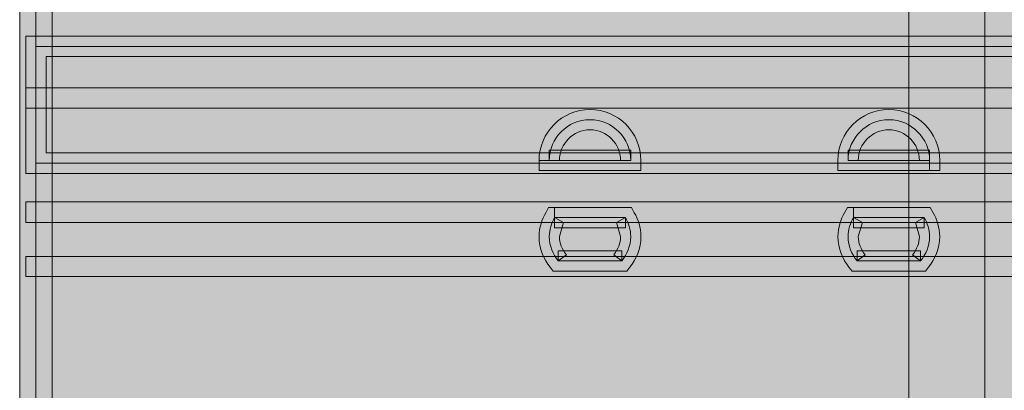
# Model space of a CAD drawing. Units: millimetres. Extents: x 32 to 381, y 40 to 259.
# Drawn here: x 294 to 304, y 134 to 138 of the extents above; entities that cross this region are included whole.
import ezdxf

# ---------------------------------------------------------------- set-up
doc = ezdxf.new("R2010")
doc.units = ezdxf.units.MM
doc.header["$MEASUREMENT"] = 0
doc.layers.add('4-view', color=7, linetype='Continuous', lineweight=0)

# ---------------------------------------------------------------- blocks, each defined once
blk = doc.blocks.new('Block_16')
at = {"layer": '4-view'}
h = blk.add_hatch(color=251, dxfattribs=at)
h.dxf.hatch_style = 2
h.paths.add_polyline_path([(294.0427, 117.9236), (294.0427, 141.5104), (308.8773, 141.5104), (308.8773, 117.9236)])
for points in [[(294.0427, 117.9236), (294.0427, 141.5104), (308.8773, 141.5104), (308.8773, 117.9236)], [(294.0427, 117.9236), (308.8773, 117.9236), (308.8773, 141.5104), (294.0427, 141.5104)]]:
    blk.add_lwpolyline(points, close=True, dxfattribs=at)
blk = doc.blocks.new('Block_17')
at = {"layer": '4-view'}
h = blk.add_hatch(color=250, dxfattribs=at)
h.dxf.hatch_style = 2
h.paths.add_polyline_path([(308.8773, 117.9236), (308.8773, 117.7599), (293.8801, 117.7599), (293.8801, 141.6744), (309.0409, 141.6744), (309.0409, 117.7599), (308.8773, 117.7599), (308.8773, 117.9236), (308.7136, 117.9236), (308.7136, 141.3471), (294.2073, 141.3471), (294.2073, 118.0872), (308.8773, 118.0872), (308.8773, 117.9236), (308.7136, 117.9236)])
h = blk.add_hatch(color=250, dxfattribs=at)
h.dxf.hatch_style = 2
h.paths.add_polyline_path([(308.8773, 136.5198), (308.8773, 136.4179), (293.9417, 136.4179), (293.9417, 137.7952), (308.9796, 137.7952), (308.9796, 136.4179), (308.8773, 136.4179), (308.8773, 136.5198), (308.7753, 136.5198), (308.7753, 137.5906), (294.146, 137.5906), (294.146, 136.6225), (308.8773, 136.6225), (308.8773, 136.5198), (308.7753, 136.5198)])
h = blk.add_hatch(color=254, dxfattribs=at)
h.dxf.hatch_style = 2
h.paths.add_polyline_path([(294.0427, 136.5198), (308.8762, 136.5198), (308.8762, 137.6925), (294.0427, 137.6925)])
h = blk.add_hatch(color=250, dxfattribs=at)
h.dxf.hatch_style = 2
h.paths.add_polyline_path([(308.9796, 137.0724), (293.9417, 137.0724), (293.9417, 137.2767), (308.9796, 137.2767)])
h = blk.add_hatch(color=250, dxfattribs=at)
h.dxf.hatch_style = 2
h.paths.add_polyline_path([(308.9796, 135.9266), (293.9417, 135.9266), (293.9417, 136.1316), (308.9796, 136.1316)])
h = blk.add_hatch(color=250, dxfattribs=at)
h.dxf.hatch_style = 2
h.paths.add_polyline_path([(308.9796, 135.3819), (293.9417, 135.3819), (293.9417, 135.5852), (308.9796, 135.5852)])
for points in [[(308.8773, 117.9236), (308.8773, 117.7599), (293.8801, 117.7599), (293.8801, 141.6744), (309.0409, 141.6744), (309.0409, 117.7599), (308.8773, 117.7599), (308.8773, 117.9236), (308.7136, 117.9236), (308.7136, 141.3471), (294.2073, 141.3471), (294.2073, 118.0872), (308.8773, 118.0872), (308.8773, 117.9236), (308.7136, 117.9236)], [(308.8773, 136.5198), (308.8773, 136.4179), (293.9417, 136.4179), (293.9417, 137.7952), (308.9796, 137.7952), (308.9796, 136.4179), (308.8773, 136.4179), (308.8773, 136.5198), (308.7753, 136.5198), (308.7753, 137.5906), (294.146, 137.5906), (294.146, 136.6225), (308.8773, 136.6225), (308.8773, 136.5198), (308.7753, 136.5198)], [(294.0427, 136.5198), (308.8762, 136.5198), (308.8762, 137.6925), (294.0427, 137.6925)]]:
    blk.add_lwpolyline(points, close=True, dxfattribs=at)
for points in [[(308.9796, 137.0724), (293.9417, 137.0724), (293.9417, 137.2767), (308.9796, 137.2767)], [(308.9796, 135.9266), (293.9417, 135.9266), (293.9417, 136.1316), (308.9796, 136.1316)], [(308.9796, 135.3819), (293.9417, 135.3819), (293.9417, 135.5852), (308.9796, 135.5852)]]:
    blk.add_lwpolyline(points, dxfattribs=at)
blk = doc.blocks.new('Block_19')
at = {"layer": '4-view'}
h = blk.add_hatch(color=251, dxfattribs=at)
h.dxf.hatch_style = 2
h.paths.add_polyline_path([(302.8074, 118.018), (302.8074, 141.4019), (303.5704, 141.4019), (303.5704, 118.018)])
for points in [[(302.8074, 118.018), (302.8074, 141.4019), (303.5704, 141.4019), (303.5704, 118.018)], [(302.8074, 118.018), (303.5704, 118.018), (303.5704, 141.4019), (302.8074, 141.4019)]]:
    blk.add_lwpolyline(points, close=True, dxfattribs=at)
blk = doc.blocks.new('Block_20')
at = {"layer": '4-view'}
h = blk.add_hatch(color=250, dxfattribs=at)
h.dxf.hatch_style = 2
edge = h.paths.add_edge_path()
edge.add_spline(control_points=[(299.1969, 136.5474), (299.1969, 136.5474), (299.0942, 136.5474), (299.0942, 136.5474), (299.0942, 136.8292), (299.3237, 137.059), (299.6058, 137.059), (299.8883, 137.059), (300.1167, 136.8292), (300.1167, 136.5474), (300.1167, 136.5474), (300.1167, 136.4458), (300.1167, 136.4458), (300.1167, 136.4458), (299.0942, 136.4458), (299.0942, 136.4458), (299.0942, 136.4458), (299.0942, 136.5474), (299.0942, 136.5474), (299.0942, 136.5474), (299.1969, 136.5474), (299.1969, 136.5474), (299.1969, 136.5474), (299.1969, 136.6501), (299.1969, 136.6501), (299.1969, 136.6501), (300.0147, 136.6501), (300.0147, 136.6501), (300.0147, 136.6501), (300.0147, 136.5474), (300.0147, 136.5474), (300.0147, 136.5474), (299.9124, 136.5474), (299.9124, 136.5474), (299.9124, 136.7169), (299.7753, 136.855), (299.6058, 136.855), (299.4367, 136.855), (299.2989, 136.7169), (299.2989, 136.5474), (299.2989, 136.5474), (299.1969, 136.5474), (299.1969, 136.5474), (299.1969, 136.5474), (299.1969, 136.6501), (299.1969, 136.6501), (299.1969, 136.6501), (299.1969, 136.5474), (299.1969, 136.5474)], knot_values=[0, 0, 0, 0, 1, 1, 1, 2, 2, 2, 3, 3, 3, 4, 4, 4, 5, 5, 5, 6, 6, 6, 7, 7, 7, 8, 8, 8, 9, 9, 9, 10, 10, 10, 11, 11, 11, 12, 12, 12, 13, 13, 13, 14, 14, 14, 15, 15, 15, 16, 16, 16, 16], degree=3, periodic=0)
h = blk.add_hatch(color=250, dxfattribs=at)
h.dxf.hatch_style = 2
edge = h.paths.add_edge_path()
edge.add_spline(control_points=[(303.0148, 136.5474), (303.0148, 136.5474), (302.9121, 136.5474), (302.9121, 136.5474), (302.9121, 136.7169), (302.7756, 136.855), (302.6058, 136.855), (302.436, 136.855), (302.2985, 136.7169), (302.2985, 136.5474), (302.2985, 136.5474), (302.1969, 136.5474), (302.1969, 136.5474), (302.1969, 136.5474), (302.1969, 136.6501), (302.1969, 136.6501), (302.1969, 136.6501), (303.0148, 136.6501), (303.0148, 136.6501), (303.0148, 136.6501), (303.0148, 136.5474), (303.0148, 136.5474), (303.0148, 136.5474), (302.9121, 136.5474), (302.9121, 136.5474), (302.9121, 136.5474), (303.0148, 136.5474), (303.0148, 136.5474), (303.0148, 136.5474), (303.0148, 136.4458), (303.0148, 136.4458), (303.0148, 136.4458), (302.1969, 136.4458), (302.1969, 136.4458), (302.1969, 136.4458), (302.0946, 136.4458), (302.0946, 136.4458), (302.0946, 136.4458), (302.0946, 136.5474), (302.0946, 136.5474), (302.0946, 136.8292), (302.323, 137.059), (302.6058, 137.059), (302.888, 137.059), (303.1167, 136.8292), (303.1167, 136.5474), (303.1167, 136.5474), (303.1167, 136.4458), (303.1167, 136.4458), (303.1167, 136.4458), (303.0148, 136.4458), (303.0148, 136.4458), (303.0148, 136.4458), (303.0148, 136.5474), (303.0148, 136.5474)], knot_values=[0, 0, 0, 0, 1, 1, 1, 2, 2, 2, 3, 3, 3, 4, 4, 4, 5, 5, 5, 6, 6, 6, 7, 7, 7, 8, 8, 8, 9, 9, 9, 10, 10, 10, 11, 11, 11, 12, 12, 12, 13, 13, 13, 14, 14, 14, 15, 15, 15, 16, 16, 16, 17, 17, 17, 18, 18, 18, 18], degree=3, periodic=0)
h = blk.add_hatch(color=250, dxfattribs=at)
edge = h.paths.add_edge_path()
edge.add_spline(control_points=[(299.1969, 136.5474), (299.1969, 136.773), (299.3802, 136.9563), (299.6058, 136.9563), (299.8322, 136.9563), (300.0147, 136.773), (300.0147, 136.5474), (300.0147, 136.5474), (299.1969, 136.5474), (299.1969, 136.5474)], knot_values=[0, 0, 0, 0, 1, 1, 1, 2, 2, 2, 3, 3, 3, 3], degree=3, periodic=0)
edge.add_line((299.1969, 136.5474), (299.1969, 136.5474))
h = blk.add_hatch(color=250, dxfattribs=at)
edge = h.paths.add_edge_path()
edge.add_spline(control_points=[(303.0148, 136.5474), (303.0148, 136.773), (302.8322, 136.9563), (302.6058, 136.9563), (302.3798, 136.9563), (302.1969, 136.773), (302.1969, 136.5474), (302.1969, 136.5474), (303.0148, 136.5474), (303.0148, 136.5474)], knot_values=[0, 0, 0, 0, 1, 1, 1, 2, 2, 2, 3, 3, 3, 3], degree=3, periodic=0)
edge.add_line((303.0148, 136.5474), (303.0148, 136.5474))
h = blk.add_hatch(color=250, dxfattribs=at)
h.dxf.hatch_style = 2
edge = h.paths.add_edge_path()
edge.add_spline(control_points=[(299.2503, 135.9752), (299.2503, 135.9752), (299.3402, 135.9262), (299.3402, 135.9262), (299.3402, 135.9262), (299.2989, 135.7836), (299.2989, 135.7836), (299.2989, 135.7182), (299.3247, 135.6568), (299.3681, 135.6007), (299.3681, 135.6007), (299.2871, 135.5387), (299.2871, 135.5387), (299.2871, 135.5387), (299.2871, 135.6403), (299.2871, 135.6403), (299.2871, 135.6403), (299.9238, 135.6403), (299.9238, 135.6403), (299.9238, 135.6403), (299.9238, 135.5387), (299.9238, 135.5387), (299.9238, 135.5387), (299.8435, 135.6007), (299.8435, 135.6007), (299.8866, 135.6568), (299.9124, 135.7182), (299.9124, 135.7836), (299.9124, 135.7836), (299.8718, 135.9262), (299.8718, 135.9262), (299.8718, 135.9262), (299.961, 135.9752), (299.961, 135.9752), (299.961, 135.9752), (299.961, 135.8729), (299.961, 135.8729), (299.961, 135.8729), (299.2503, 135.8729), (299.2503, 135.8729), (299.2503, 135.8729), (299.2503, 135.9752), (299.2503, 135.9752), (299.2503, 135.9752), (299.3402, 135.9262), (299.3402, 135.9262), (299.3402, 135.9262), (299.2503, 135.9752), (299.2503, 135.9752), (299.2503, 135.9752), (299.2503, 136.0768), (299.2503, 136.0768), (299.2503, 136.0768), (299.961, 136.0768), (299.961, 136.0768), (299.961, 136.0768), (300.0223, 136.0768), (300.0223, 136.0768), (300.0223, 136.0768), (300.0506, 136.0234), (300.0506, 136.0234), (300.0878, 135.9562), (300.1167, 135.876), (300.1167, 135.7836), (300.1167, 135.6623), (300.0678, 135.5583), (300.0061, 135.4763), (300.0061, 135.4763), (299.9748, 135.436), (299.9748, 135.436), (299.9748, 135.436), (299.2871, 135.436), (299.2871, 135.436), (299.2871, 135.436), (299.2365, 135.436), (299.2365, 135.436), (299.2365, 135.436), (299.2055, 135.4763), (299.2055, 135.4763), (299.1435, 135.5583), (299.0942, 135.6623), (299.0942, 135.7836), (299.0942, 135.876), (299.1239, 135.9562), (299.1611, 136.0234), (299.1611, 136.0234), (299.1893, 136.0768), (299.1893, 136.0768), (299.1893, 136.0768), (299.2503, 136.0768), (299.2503, 136.0768), (299.2503, 136.0768), (299.2503, 135.9752), (299.2503, 135.9752)], knot_values=[0, 0, 0, 0, 1, 1, 1, 2, 2, 2, 3, 3, 3, 4, 4, 4, 5, 5, 5, 6, 6, 6, 7, 7, 7, 8, 8, 8, 9, 9, 9, 10, 10, 10, 11, 11, 11, 12, 12, 12, 13, 13, 13, 14, 14, 14, 15, 15, 15, 16, 16, 16, 17, 17, 17, 18, 18, 18, 19, 19, 19, 20, 20, 20, 21, 21, 21, 22, 22, 22, 23, 23, 23, 24, 24, 24, 25, 25, 25, 26, 26, 26, 27, 27, 27, 28, 28, 28, 29, 29, 29, 30, 30, 30, 31, 31, 31, 31], degree=3, periodic=0)
h = blk.add_hatch(color=250, dxfattribs=at)
h.dxf.hatch_style = 2
edge = h.paths.add_edge_path()
edge.add_spline(control_points=[(302.2506, 135.9752), (302.2506, 135.9752), (302.3399, 135.9262), (302.3399, 135.9262), (302.3399, 135.9262), (302.2985, 135.7836), (302.2985, 135.7836), (302.2985, 135.7182), (302.3243, 135.6568), (302.3681, 135.6007), (302.3681, 135.6007), (302.2872, 135.5387), (302.2872, 135.5387), (302.2872, 135.5387), (302.2872, 135.6403), (302.2872, 135.6403), (302.2872, 135.6403), (302.9238, 135.6403), (302.9238, 135.6403), (302.9238, 135.6403), (302.9238, 135.5387), (302.9238, 135.5387), (302.9238, 135.5387), (302.8432, 135.6007), (302.8432, 135.6007), (302.8873, 135.6568), (302.9121, 135.7182), (302.9121, 135.7836), (302.9121, 135.7836), (302.8718, 135.9262), (302.8718, 135.9262), (302.8718, 135.9262), (302.961, 135.9752), (302.961, 135.9752), (302.961, 135.9752), (302.961, 135.8729), (302.961, 135.8729), (302.961, 135.8729), (302.2506, 135.8729), (302.2506, 135.8729), (302.2506, 135.8729), (302.2506, 135.9752), (302.2506, 135.9752), (302.2506, 135.9752), (302.3399, 135.9262), (302.3399, 135.9262), (302.3399, 135.9262), (302.2506, 135.9752), (302.2506, 135.9752), (302.2506, 135.9752), (302.2506, 136.0768), (302.2506, 136.0768), (302.2506, 136.0768), (302.961, 136.0768), (302.961, 136.0768), (302.961, 136.0768), (303.0223, 136.0768), (303.0223, 136.0768), (303.0223, 136.0768), (303.0502, 136.0234), (303.0502, 136.0234), (303.0878, 135.9562), (303.1167, 135.876), (303.1167, 135.7836), (303.1167, 135.6623), (303.0678, 135.5583), (303.0054, 135.4763), (303.0054, 135.4763), (302.9751, 135.436), (302.9751, 135.436), (302.9751, 135.436), (302.2872, 135.436), (302.2872, 135.436), (302.2872, 135.436), (302.2365, 135.436), (302.2365, 135.436), (302.2365, 135.436), (302.2058, 135.4763), (302.2058, 135.4763), (302.1435, 135.5583), (302.0946, 135.6623), (302.0946, 135.7836), (302.0946, 135.876), (302.1239, 135.9562), (302.1604, 136.0234), (302.1604, 136.0234), (302.1896, 136.0768), (302.1896, 136.0768), (302.1896, 136.0768), (302.2506, 136.0768), (302.2506, 136.0768), (302.2506, 136.0768), (302.2506, 135.9752), (302.2506, 135.9752)], knot_values=[0, 0, 0, 0, 1, 1, 1, 2, 2, 2, 3, 3, 3, 4, 4, 4, 5, 5, 5, 6, 6, 6, 7, 7, 7, 8, 8, 8, 9, 9, 9, 10, 10, 10, 11, 11, 11, 12, 12, 12, 13, 13, 13, 14, 14, 14, 15, 15, 15, 16, 16, 16, 17, 17, 17, 18, 18, 18, 19, 19, 19, 20, 20, 20, 21, 21, 21, 22, 22, 22, 23, 23, 23, 24, 24, 24, 25, 25, 25, 26, 26, 26, 27, 27, 27, 28, 28, 28, 29, 29, 29, 30, 30, 30, 31, 31, 31, 31], degree=3, periodic=0)
h = blk.add_hatch(color=250, dxfattribs=at)
edge = h.paths.add_edge_path()
edge.add_spline(control_points=[(299.2503, 135.9752), (299.2193, 135.9166), (299.1969, 135.8542), (299.1969, 135.7836), (299.1969, 135.6903), (299.2334, 135.6072), (299.2871, 135.5387), (299.2871, 135.5387), (299.9238, 135.5387), (299.9238, 135.5387), (299.9776, 135.6072), (300.0147, 135.6903), (300.0147, 135.7836), (300.0147, 135.8542), (299.9927, 135.9166), (299.961, 135.9752), (299.961, 135.9752), (299.2503, 135.9752), (299.2503, 135.9752)], knot_values=[0, 0, 0, 0, 1, 1, 1, 2, 2, 2, 3, 3, 3, 4, 4, 4, 5, 5, 5, 6, 6, 6, 6], degree=3, periodic=0)
edge.add_line((299.2503, 135.9752), (299.2503, 135.9752))
h = blk.add_hatch(color=250, dxfattribs=at)
edge = h.paths.add_edge_path()
edge.add_spline(control_points=[(302.2506, 135.9752), (302.2189, 135.9166), (302.1969, 135.8542), (302.1969, 135.7836), (302.1969, 135.6903), (302.2337, 135.6072), (302.2872, 135.5387), (302.2872, 135.5387), (302.9238, 135.5387), (302.9238, 135.5387), (302.9775, 135.6072), (303.0148, 135.6903), (303.0148, 135.7836), (303.0148, 135.8542), (302.992, 135.9166), (302.961, 135.9752), (302.961, 135.9752), (302.2506, 135.9752), (302.2506, 135.9752)], knot_values=[0, 0, 0, 0, 1, 1, 1, 2, 2, 2, 3, 3, 3, 4, 4, 4, 5, 5, 5, 6, 6, 6, 6], degree=3, periodic=0)
edge.add_line((302.2506, 135.9752), (302.2506, 135.9752))
for points, knots in [([(299.1969, 136.5474), (299.1969, 136.5474), (299.0942, 136.5474), (299.0942, 136.5474), (299.0942, 136.8292), (299.3237, 137.059), (299.6058, 137.059), (299.8883, 137.059), (300.1167, 136.8292), (300.1167, 136.5474), (300.1167, 136.5474), (300.1167, 136.4458), (300.1167, 136.4458), (300.1167, 136.4458), (299.0942, 136.4458), (299.0942, 136.4458), (299.0942, 136.4458), (299.0942, 136.5474), (299.0942, 136.5474), (299.0942, 136.5474), (299.1969, 136.5474), (299.1969, 136.5474), (299.1969, 136.5474), (299.1969, 136.6501), (299.1969, 136.6501), (299.1969, 136.6501), (300.0147, 136.6501), (300.0147, 136.6501), (300.0147, 136.6501), (300.0147, 136.5474), (300.0147, 136.5474), (300.0147, 136.5474), (299.9124, 136.5474), (299.9124, 136.5474), (299.9124, 136.7169), (299.7753, 136.855), (299.6058, 136.855), (299.4367, 136.855), (299.2989, 136.7169), (299.2989, 136.5474), (299.2989, 136.5474), (299.1969, 136.5474), (299.1969, 136.5474), (299.1969, 136.5474), (299.1969, 136.6501), (299.1969, 136.6501), (299.1969, 136.6501), (299.1969, 136.5474), (299.1969, 136.5474)], [0, 0, 0, 0, 1, 1, 1, 2, 2, 2, 3, 3, 3, 4, 4, 4, 5, 5, 5, 6, 6, 6, 7, 7, 7, 8, 8, 8, 9, 9, 9, 10, 10, 10, 11, 11, 11, 12, 12, 12, 13, 13, 13, 14, 14, 14, 15, 15, 15, 16, 16, 16, 16]), ([(303.0148, 136.5474), (303.0148, 136.5474), (302.9121, 136.5474), (302.9121, 136.5474), (302.9121, 136.7169), (302.7756, 136.855), (302.6058, 136.855), (302.436, 136.855), (302.2985, 136.7169), (302.2985, 136.5474), (302.2985, 136.5474), (302.1969, 136.5474), (302.1969, 136.5474), (302.1969, 136.5474), (302.1969, 136.6501), (302.1969, 136.6501), (302.1969, 136.6501), (303.0148, 136.6501), (303.0148, 136.6501), (303.0148, 136.6501), (303.0148, 136.5474), (303.0148, 136.5474), (303.0148, 136.5474), (302.9121, 136.5474), (302.9121, 136.5474), (302.9121, 136.5474), (303.0148, 136.5474), (303.0148, 136.5474), (303.0148, 136.5474), (303.0148, 136.4458), (303.0148, 136.4458), (303.0148, 136.4458), (302.1969, 136.4458), (302.1969, 136.4458), (302.1969, 136.4458), (302.0946, 136.4458), (302.0946, 136.4458), (302.0946, 136.4458), (302.0946, 136.5474), (302.0946, 136.5474), (302.0946, 136.8292), (302.323, 137.059), (302.6058, 137.059), (302.888, 137.059), (303.1167, 136.8292), (303.1167, 136.5474), (303.1167, 136.5474), (303.1167, 136.4458), (303.1167, 136.4458), (303.1167, 136.4458), (303.0148, 136.4458), (303.0148, 136.4458), (303.0148, 136.4458), (303.0148, 136.5474), (303.0148, 136.5474)], [0, 0, 0, 0, 1, 1, 1, 2, 2, 2, 3, 3, 3, 4, 4, 4, 5, 5, 5, 6, 6, 6, 7, 7, 7, 8, 8, 8, 9, 9, 9, 10, 10, 10, 11, 11, 11, 12, 12, 12, 13, 13, 13, 14, 14, 14, 15, 15, 15, 16, 16, 16, 17, 17, 17, 18, 18, 18, 18]), ([(299.1969, 136.5474), (299.1969, 136.773), (299.3802, 136.9563), (299.6058, 136.9563), (299.8322, 136.9563), (300.0147, 136.773), (300.0147, 136.5474), (300.0147, 136.5474), (299.1969, 136.5474), (299.1969, 136.5474)], [0, 0, 0, 0, 1, 1, 1, 2, 2, 2, 3, 3, 3, 3]), ([(303.0148, 136.5474), (303.0148, 136.773), (302.8322, 136.9563), (302.6058, 136.9563), (302.3798, 136.9563), (302.1969, 136.773), (302.1969, 136.5474), (302.1969, 136.5474), (303.0148, 136.5474), (303.0148, 136.5474)], [0, 0, 0, 0, 1, 1, 1, 2, 2, 2, 3, 3, 3, 3]), ([(299.2503, 135.9752), (299.2503, 135.9752), (299.3402, 135.9262), (299.3402, 135.9262), (299.3402, 135.9262), (299.2989, 135.7836), (299.2989, 135.7836), (299.2989, 135.7182), (299.3247, 135.6568), (299.3681, 135.6007), (299.3681, 135.6007), (299.2871, 135.5387), (299.2871, 135.5387), (299.2871, 135.5387), (299.2871, 135.6403), (299.2871, 135.6403), (299.2871, 135.6403), (299.9238, 135.6403), (299.9238, 135.6403), (299.9238, 135.6403), (299.9238, 135.5387), (299.9238, 135.5387), (299.9238, 135.5387), (299.8435, 135.6007), (299.8435, 135.6007), (299.8866, 135.6568), (299.9124, 135.7182), (299.9124, 135.7836), (299.9124, 135.7836), (299.8718, 135.9262), (299.8718, 135.9262), (299.8718, 135.9262), (299.961, 135.9752), (299.961, 135.9752), (299.961, 135.9752), (299.961, 135.8729), (299.961, 135.8729), (299.961, 135.8729), (299.2503, 135.8729), (299.2503, 135.8729), (299.2503, 135.8729), (299.2503, 135.9752), (299.2503, 135.9752), (299.2503, 135.9752), (299.3402, 135.9262), (299.3402, 135.9262), (299.3402, 135.9262), (299.2503, 135.9752), (299.2503, 135.9752), (299.2503, 135.9752), (299.2503, 136.0768), (299.2503, 136.0768), (299.2503, 136.0768), (299.961, 136.0768), (299.961, 136.0768), (299.961, 136.0768), (300.0223, 136.0768), (300.0223, 136.0768), (300.0223, 136.0768), (300.0506, 136.0234), (300.0506, 136.0234), (300.0878, 135.9562), (300.1167, 135.876), (300.1167, 135.7836), (300.1167, 135.6623), (300.0678, 135.5583), (300.0061, 135.4763), (300.0061, 135.4763), (299.9748, 135.436), (299.9748, 135.436), (299.9748, 135.436), (299.2871, 135.436), (299.2871, 135.436), (299.2871, 135.436), (299.2365, 135.436), (299.2365, 135.436), (299.2365, 135.436), (299.2055, 135.4763), (299.2055, 135.4763), (299.1435, 135.5583), (299.0942, 135.6623), (299.0942, 135.7836), (299.0942, 135.876), (299.1239, 135.9562), (299.1611, 136.0234), (299.1611, 136.0234), (299.1893, 136.0768), (299.1893, 136.0768), (299.1893, 136.0768), (299.2503, 136.0768), (299.2503, 136.0768), (299.2503, 136.0768), (299.2503, 135.9752), (299.2503, 135.9752)], [0, 0, 0, 0, 1, 1, 1, 2, 2, 2, 3, 3, 3, 4, 4, 4, 5, 5, 5, 6, 6, 6, 7, 7, 7, 8, 8, 8, 9, 9, 9, 10, 10, 10, 11, 11, 11, 12, 12, 12, 13, 13, 13, 14, 14, 14, 15, 15, 15, 16, 16, 16, 17, 17, 17, 18, 18, 18, 19, 19, 19, 20, 20, 20, 21, 21, 21, 22, 22, 22, 23, 23, 23, 24, 24, 24, 25, 25, 25, 26, 26, 26, 27, 27, 27, 28, 28, 28, 29, 29, 29, 30, 30, 30, 31, 31, 31, 31]), ([(302.2506, 135.9752), (302.2506, 135.9752), (302.3399, 135.9262), (302.3399, 135.9262), (302.3399, 135.9262), (302.2985, 135.7836), (302.2985, 135.7836), (302.2985, 135.7182), (302.3243, 135.6568), (302.3681, 135.6007), (302.3681, 135.6007), (302.2872, 135.5387), (302.2872, 135.5387), (302.2872, 135.5387), (302.2872, 135.6403), (302.2872, 135.6403), (302.2872, 135.6403), (302.9238, 135.6403), (302.9238, 135.6403), (302.9238, 135.6403), (302.9238, 135.5387), (302.9238, 135.5387), (302.9238, 135.5387), (302.8432, 135.6007), (302.8432, 135.6007), (302.8873, 135.6568), (302.9121, 135.7182), (302.9121, 135.7836), (302.9121, 135.7836), (302.8718, 135.9262), (302.8718, 135.9262), (302.8718, 135.9262), (302.961, 135.9752), (302.961, 135.9752), (302.961, 135.9752), (302.961, 135.8729), (302.961, 135.8729), (302.961, 135.8729), (302.2506, 135.8729), (302.2506, 135.8729), (302.2506, 135.8729), (302.2506, 135.9752), (302.2506, 135.9752), (302.2506, 135.9752), (302.3399, 135.9262), (302.3399, 135.9262), (302.3399, 135.9262), (302.2506, 135.9752), (302.2506, 135.9752), (302.2506, 135.9752), (302.2506, 136.0768), (302.2506, 136.0768), (302.2506, 136.0768), (302.961, 136.0768), (302.961, 136.0768), (302.961, 136.0768), (303.0223, 136.0768), (303.0223, 136.0768), (303.0223, 136.0768), (303.0502, 136.0234), (303.0502, 136.0234), (303.0878, 135.9562), (303.1167, 135.876), (303.1167, 135.7836), (303.1167, 135.6623), (303.0678, 135.5583), (303.0054, 135.4763), (303.0054, 135.4763), (302.9751, 135.436), (302.9751, 135.436), (302.9751, 135.436), (302.2872, 135.436), (302.2872, 135.436), (302.2872, 135.436), (302.2365, 135.436), (302.2365, 135.436), (302.2365, 135.436), (302.2058, 135.4763), (302.2058, 135.4763), (302.1435, 135.5583), (302.0946, 135.6623), (302.0946, 135.7836), (302.0946, 135.876), (302.1239, 135.9562), (302.1604, 136.0234), (302.1604, 136.0234), (302.1896, 136.0768), (302.1896, 136.0768), (302.1896, 136.0768), (302.2506, 136.0768), (302.2506, 136.0768), (302.2506, 136.0768), (302.2506, 135.9752), (302.2506, 135.9752)], [0, 0, 0, 0, 1, 1, 1, 2, 2, 2, 3, 3, 3, 4, 4, 4, 5, 5, 5, 6, 6, 6, 7, 7, 7, 8, 8, 8, 9, 9, 9, 10, 10, 10, 11, 11, 11, 12, 12, 12, 13, 13, 13, 14, 14, 14, 15, 15, 15, 16, 16, 16, 17, 17, 17, 18, 18, 18, 19, 19, 19, 20, 20, 20, 21, 21, 21, 22, 22, 22, 23, 23, 23, 24, 24, 24, 25, 25, 25, 26, 26, 26, 27, 27, 27, 28, 28, 28, 29, 29, 29, 30, 30, 30, 31, 31, 31, 31]), ([(299.2503, 135.9752), (299.2193, 135.9166), (299.1969, 135.8542), (299.1969, 135.7836), (299.1969, 135.6903), (299.2334, 135.6072), (299.2871, 135.5387), (299.2871, 135.5387), (299.9238, 135.5387), (299.9238, 135.5387), (299.9776, 135.6072), (300.0147, 135.6903), (300.0147, 135.7836), (300.0147, 135.8542), (299.9927, 135.9166), (299.961, 135.9752), (299.961, 135.9752), (299.2503, 135.9752), (299.2503, 135.9752)], [0, 0, 0, 0, 1, 1, 1, 2, 2, 2, 3, 3, 3, 4, 4, 4, 5, 5, 5, 6, 6, 6, 6]), ([(302.2506, 135.9752), (302.2189, 135.9166), (302.1969, 135.8542), (302.1969, 135.7836), (302.1969, 135.6903), (302.2337, 135.6072), (302.2872, 135.5387), (302.2872, 135.5387), (302.9238, 135.5387), (302.9238, 135.5387), (302.9775, 135.6072), (303.0148, 135.6903), (303.0148, 135.7836), (303.0148, 135.8542), (302.992, 135.9166), (302.961, 135.9752), (302.961, 135.9752), (302.2506, 135.9752), (302.2506, 135.9752)], [0, 0, 0, 0, 1, 1, 1, 2, 2, 2, 3, 3, 3, 4, 4, 4, 5, 5, 5, 6, 6, 6, 6])]:
    blk.add_open_spline(points, degree=3, knots=knots, dxfattribs=at)

msp = doc.modelspace()

# ---------------------------------------------------------------- block references
at = {"layer": '4-view'}
for name in ['Block_17', 'Block_16', 'Block_19', 'Block_20']:
    msp.add_blockref(name, (0, 0), dxfattribs=at)

doc.saveas('drawing.dxf')
